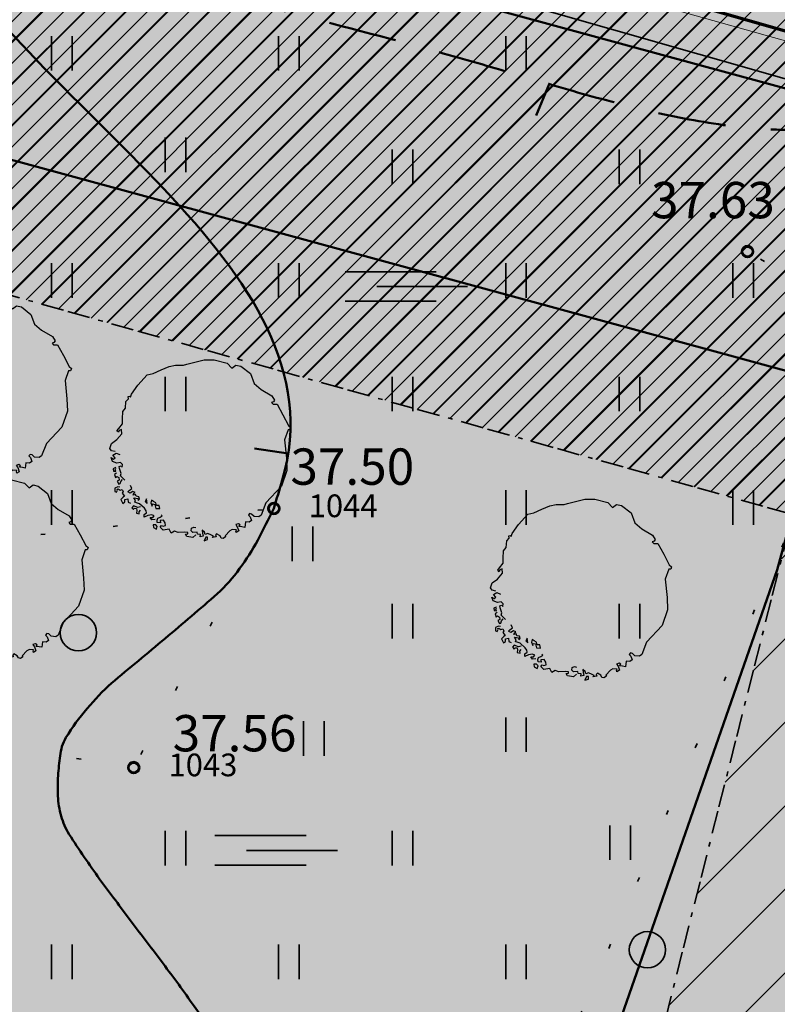
# Model space of a CAD drawing. Extents: x 553170 to 555434, y 6579874 to 6581094.
# Drawn here: x 553767 to 553784, y 6580412 to 6580434 of the extents above; entities that cross this region are included whole.
import ezdxf

# ---------------------------------------------------------------- set-up
doc = ezdxf.new("R2010")
doc.units = 0
doc.header["$MEASUREMENT"] = 0
doc.header["$XCLIPFRAME"] = 2
for name, pattern in [('DGN Style 1', [1.505613, 0.002505, -1.503108]), ('DGN Style 2', [2.505179, 1.503108, -1.002072]), ('KRUUSKILL', [2, 1, -1]), ('v1', [1.4, 0.5, -0.2, 0, -0.2, 0.5, 0])]:
    doc.linetypes.add(name, pattern=pattern)
for name, color, linetype in [('HALJASTUS.K9', 7, 'Continuous'), ('HORISONTAAL.K9', 7, 'Continuous'), ('Istutatav k_rghaljastus.K9', 7, 'Continuous'), ('Kontaktvööndi alus.K9', 7, 'Continuous'), ('KORGUS.K9', 7, 'Continuous'), ('KPOHULIIN.K9', 7, 'Continuous'), ('MOOTMPUNKT.K9', 7, 'Continuous'), ('MOOTNR.K9', 7, 'Continuous'), ('Muru', 7, 'Continuous'), ('PIIR.K9', 7, 'Continuous'), ('Piirangud.K9', 7, 'Continuous'), ('Sihtotstarbed.K9', 7, 'Continuous'), ('Situatsiooniskeem.K9', 7, 'Continuous'), ('taustad.K9', 7, 'Continuous'), ('TEE.K9', 7, 'Continuous'), ('Tehnov_rguservituudid', 7, 'Continuous'), ('Uus_Kanalisatsioon', 7, 'Continuous'), ('VEEKOGU.K9', 7, 'Continuous')]:
    doc.layers.add(name, color=color, linetype=linetype)
doc.styles.get("Standard").update_dxf_attribs({"font": 'txt', "bigfont": 'BIGFONT.SHX'})
doc.linetypes.add('Crossed', pattern='A,0,[5,05 Tehnov›rgud1.Shx,S=0.039683,R=0,X=0,Y=0],-5,0', length=5)
doc.linetypes.add('Madalpingekaabel_ projekteeritav', pattern='A,0,[7,05 Tehnov›rgud1.Shx,S=0.039683,R=0,X=0,Y=0],-5.5,0', length=5.5)
picture_1 = doc.add_image_def('image1.tif', size_in_pixel=(940, 742))
picture_2 = doc.add_image_def('image2.tif', size_in_pixel=(967, 608))

# ---------------------------------------------------------------- blocks, each defined once
blk = doc.blocks.new('Tree 3D 01')
at = {"layer": 'Istutatav k_rghaljastus.K9', "linetype": 'Continuous', "lineweight": 0}
blk.add_hatch(color=97, dxfattribs=at).paths.add_polyline_path([(-0.295, -1.899), (-0.163, -1.923), (-0.103, -1.863), (-0.061, -1.851), (0.005, -1.857), (-0.007, -1.911), (0.059, -1.893), (0.047, -1.827), (0.041, -1.761), (0.089, -1.803), (0.107, -1.857), (0.167, -1.833), (0.245, -1.869), (0.287, -1.893), (0.261, -1.924), (0.345, -1.908), (0.335, -1.875), (0.359, -1.845), (0.433, -1.887), (0.461, -1.935), (0.503, -1.947), (0.557, -1.911), (0.545, -1.887), (0.647, -1.779), (0.701, -1.749), (0.793, -1.754), (0.784, -1.785), (0.79, -1.815), (0.844, -1.779), (0.814, -1.689), (0.778, -1.641), (0.838, -1.623), (0.874, -1.647), (0.85, -1.683), (0.915, -1.69), (0.976, -1.701), (0.994, -1.581), (1.073, -1.589), (1.123, -1.552), (1.095, -1.468), (1.06, -1.433), (1.086, -1.398), (1.13, -1.407), (1.182, -1.459), (1.287, -1.468), (1.339, -1.433), (1.444, -1.162), (1.785, -0.796), (1.907, -0.446), (1.895, -0.178), (1.855, 0.226), (1.933, 0.444), (1.977, 0.444), (1.994, 0.496), (1.942, 0.54), (1.82, 0.776), (1.689, 1.011), (1.601, 1.011), (1.567, 1.049), (1.608, 1.063), (1.636, 1.099), (1.575, 1.195), (1.339, 1.334), (1.182, 1.465), (1.104, 1.684), (0.892, 1.849), (0.784, 1.873), (0.695, 1.807), (0.593, 1.915), (0.305, 1.987), (0.085, 1.989), (-0.301, 1.891), (-0.373, 1.873), (-0.547, 1.873), (-0.684, 1.843), (-0.864, 1.765), (-1.038, 1.687), (-1.174, 1.656), (-1.38, 1.429), (-1.518, 1.231), (-1.536, 1.165), (-1.554, 1.189), (-1.59, 1.183), (-1.584, 1.129), (-1.638, 1.069), (-1.65, 0.925), (-1.71, 0.853), (-1.716, 0.692), (-1.716, 0.578), (-1.794, 0.476), (-1.836, 0.428), (-1.8, 0.392), (-1.788, 0.434), (-1.74, 0.452), (-1.728, 0.356), (-1.842, 0.23), (-1.956, 0.146), (-1.992, 0.038), (-1.956, -0.016), (-1.878, -0.034), (-1.854, -0.064), (-1.926, -0.112), (-1.878, -0.172), (-1.914, -0.196), (-1.962, -0.166), (-1.932, -0.25), (-1.842, -0.286), (-1.871, -0.386), (-1.92, -0.411), (-1.91, -0.464), (-1.861, -0.469), (-1.847, -0.508), (-1.891, -0.538), (-1.871, -0.606), (-1.842, -0.582), (-1.793, -0.606), (-1.788, -0.66), (-1.832, -0.684), (-1.798, -0.747), (-1.764, -0.738), (-1.774, -0.816), (-1.817, -0.811), (-1.881, -0.84), (-1.881, -0.908), (-1.847, -0.928), (-1.823, -0.882), (-1.833, -0.862), (-1.808, -0.85), (-1.764, -0.884), (-1.72, -0.869), (-1.7, -0.908), (-1.725, -0.947), (-1.671, -1.011), (-1.7, -1.035), (-1.749, -1.084), (-1.705, -1.172), (-1.662, -1.142), (-1.661, -1.084), (-1.598, -1.074), (-1.593, -1.147), (-1.539, -1.167), (-1.446, -1.149), (-1.404, -1.161), (-1.338, -1.179), (-1.32, -1.245), (-1.38, -1.263), (-1.47, -1.227), (-1.506, -1.269), (-1.47, -1.311), (-1.458, -1.281), (-1.404, -1.287), (-1.398, -1.329), (-1.404, -1.389), (-1.344, -1.401), (-1.35, -1.359), (-1.32, -1.323), (-1.194, -1.335), (-1.188, -1.383), (-1.236, -1.419), (-1.236, -1.479), (-1.158, -1.437), (-1.068, -1.425), (-1.02, -1.449), (-1.05, -1.485), (-1.104, -1.485), (-1.068, -1.533), (-0.996, -1.527), (-0.936, -1.497), (-0.954, -1.545), (-0.948, -1.593), (-0.876, -1.599), (-0.888, -1.551), (-0.81, -1.545), (-0.774, -1.599), (-0.768, -1.659), (-0.822, -1.671), (-0.858, -1.659), (-0.888, -1.695), (-0.816, -1.761), (-0.69, -1.743), (-0.642, -1.827), (-0.571, -1.785), (-0.487, -1.815), (-0.349, -1.809), (-0.277, -1.815), (-0.277, -1.845), (-0.325, -1.851)], flags=0)
at = {"layer": 'Istutatav k_rghaljastus.K9', "linetype": 'Continuous'}
for p, q in [((-0.301, 1.891), (0.085, 1.989)), ((0.085, 1.989), (0.305, 1.987)), ((0.305, 1.987), (0.593, 1.915)), ((-1.038, 1.687), (-0.864, 1.765)), ((-0.864, 1.765), (-0.684, 1.843)), ((-0.684, 1.843), (-0.547, 1.873)), ((-0.547, 1.873), (-0.373, 1.873)), ((-0.373, 1.873), (-0.301, 1.891)), ((0.593, 1.915), (0.695, 1.807)), ((0.695, 1.807), (0.784, 1.873)), ((0.784, 1.873), (0.892, 1.849)), ((0.892, 1.849), (1.104, 1.684)), ((-1.38, 1.429), (-1.174, 1.656)), ((-1.174, 1.656), (-1.038, 1.687)), ((1.104, 1.684), (1.182, 1.465)), ((-1.518, 1.231), (-1.38, 1.429)), ((1.182, 1.465), (1.339, 1.334)), ((1.339, 1.334), (1.575, 1.195)), ((-1.638, 1.069), (-1.584, 1.129)), ((-1.59, 1.183), (-1.554, 1.189)), ((-1.584, 1.129), (-1.59, 1.183)), ((-1.554, 1.189), (-1.536, 1.165)), ((-1.536, 1.165), (-1.518, 1.231)), ((1.575, 1.195), (1.636, 1.099)), ((1.636, 1.099), (1.608, 1.063)), ((-1.71, 0.853), (-1.65, 0.925)), ((-1.65, 0.925), (-1.638, 1.069)), ((1.608, 1.063), (1.567, 1.049)), ((1.567, 1.049), (1.601, 1.011)), ((1.601, 1.011), (1.689, 1.011)), ((1.689, 1.011), (1.82, 0.776)), ((-1.716, 0.692), (-1.71, 0.853)), ((-1.716, 0.578), (-1.716, 0.692)), ((1.82, 0.776), (1.942, 0.54)), ((-1.836, 0.428), (-1.794, 0.476)), ((-1.788, 0.434), (-1.8, 0.392)), ((-1.794, 0.476), (-1.716, 0.578)), ((-1.74, 0.452), (-1.788, 0.434)), ((-1.728, 0.356), (-1.74, 0.452)), ((1.933, 0.444), (1.855, 0.226)), ((1.977, 0.444), (1.933, 0.444)), ((1.942, 0.54), (1.994, 0.496)), ((1.994, 0.496), (1.977, 0.444)), ((-1.956, 0.146), (-1.842, 0.23)), ((-1.842, 0.23), (-1.728, 0.356)), ((-1.8, 0.392), (-1.836, 0.428)), ((1.855, 0.226), (1.895, -0.178)), ((-1.992, 0.038), (-1.956, 0.146)), ((-1.956, -0.016), (-1.992, 0.038)), ((-1.932, -0.25), (-1.962, -0.166)), ((-1.962, -0.166), (-1.914, -0.196)), ((-1.878, -0.034), (-1.956, -0.016)), ((-1.926, -0.112), (-1.854, -0.064)), ((-1.878, -0.172), (-1.926, -0.112)), ((-1.914, -0.196), (-1.878, -0.172)), ((-1.854, -0.064), (-1.776, -0.1)), ((1.895, -0.178), (1.907, -0.446)), ((-1.842, -0.286), (-1.932, -0.25)), ((-1.871, -0.386), (-1.92, -0.411)), ((-1.92, -0.411), (-1.91, -0.464)), ((-1.876, -0.435), (-1.861, -0.406)), ((-1.861, -0.406), (-1.871, -0.386)), ((-1.758, -0.274), (-1.842, -0.286)), ((-1.788, -0.358), (-1.746, -0.346)), ((-1.782, -0.406), (-1.788, -0.358)), ((-1.746, -0.514), (-1.782, -0.406)), ((-1.716, -0.316), (-1.758, -0.274)), ((-1.746, -0.346), (-1.722, -0.376)), ((-1.722, -0.376), (-1.716, -0.316)), ((-1.91, -0.464), (-1.861, -0.469)), ((-1.847, -0.508), (-1.891, -0.538)), ((-1.891, -0.538), (-1.871, -0.606)), ((-1.861, -0.469), (-1.876, -0.435)), ((-1.871, -0.606), (-1.842, -0.582)), ((-1.842, -0.582), (-1.793, -0.606)), ((-1.793, -0.606), (-1.788, -0.66)), ((-1.758, -0.568), (-1.746, -0.514)), ((-1.662, -0.658), (-1.758, -0.568)), ((-1.749, -0.689), (-1.715, -0.645)), ((1.907, -0.446), (1.785, -0.796)), ((-1.817, -0.811), (-1.881, -0.84)), ((-1.881, -0.84), (-1.881, -0.908)), ((-1.833, -0.862), (-1.808, -0.85)), ((-1.823, -0.882), (-1.833, -0.862)), ((-1.788, -0.66), (-1.832, -0.684)), ((-1.832, -0.684), (-1.798, -0.747)), ((-1.774, -0.816), (-1.817, -0.811)), ((-1.808, -0.85), (-1.764, -0.884)), ((-1.798, -0.747), (-1.764, -0.738)), ((-1.764, -0.738), (-1.749, -0.689)), ((-1.566, -0.891), (-1.506, -0.843)), ((-1.506, -0.843), (-1.536, -0.777)), ((1.785, -0.796), (1.444, -1.162)), ((-1.881, -0.908), (-1.847, -0.928)), ((-1.847, -0.928), (-1.823, -0.882)), ((-1.764, -0.884), (-1.72, -0.869)), ((-1.7, -1.035), (-1.749, -1.084)), ((-1.7, -0.908), (-1.725, -0.947)), ((-1.725, -0.947), (-1.671, -1.011)), ((-1.72, -0.869), (-1.7, -0.908)), ((-1.671, -1.011), (-1.7, -1.035)), ((-1.661, -1.084), (-1.598, -1.074)), ((-1.598, -1.074), (-1.593, -1.147)), ((-1.596, -0.921), (-1.566, -0.891)), ((-1.548, -0.945), (-1.596, -0.921)), ((-1.488, -0.909), (-1.548, -0.945)), ((-1.434, -0.933), (-1.488, -0.909)), ((-1.482, -0.993), (-1.464, -0.951)), ((-1.428, -0.975), (-1.482, -0.993)), ((-1.464, -0.951), (-1.434, -0.933)), ((-1.428, -1.107), (-1.464, -1.053)), ((-1.464, -1.053), (-1.38, -1.065)), ((-1.416, -1.017), (-1.428, -0.975)), ((-1.356, -1.029), (-1.416, -1.017)), ((-1.38, -1.065), (-1.368, -1.107)), ((-1.368, -1.107), (-1.338, -1.077)), ((-1.338, -1.077), (-1.356, -1.029)), ((-1.188, -1.071), (-1.218, -1.131)), ((-1.17, -1.173), (-1.188, -1.071)), ((-1.749, -1.084), (-1.705, -1.172)), ((-1.705, -1.172), (-1.662, -1.142)), ((-1.662, -1.142), (-1.661, -1.084)), ((-1.593, -1.147), (-1.539, -1.167)), ((-1.47, -1.227), (-1.506, -1.269)), ((-1.506, -1.269), (-1.47, -1.311)), ((-1.38, -1.263), (-1.47, -1.227)), ((-1.47, -1.311), (-1.458, -1.281)), ((-1.458, -1.281), (-1.404, -1.287)), ((-1.446, -1.149), (-1.428, -1.107)), ((-1.404, -1.161), (-1.446, -1.149)), ((-1.338, -1.179), (-1.404, -1.161)), ((-1.404, -1.287), (-1.398, -1.329)), ((-1.32, -1.245), (-1.38, -1.263)), ((-1.23, -1.281), (-1.338, -1.179)), ((-1.194, -1.335), (-1.23, -1.281)), ((-1.218, -1.131), (-1.17, -1.173)), ((-1.076, -1.103), (-1.091, -1.162)), ((-1.091, -1.162), (-1.061, -1.235)), ((-1.032, -1.128), (-1.076, -1.103)), ((-1.061, -1.235), (-1.052, -1.186)), ((-1.052, -1.186), (-1.003, -1.196)), ((-0.983, -1.157), (-1.032, -1.128)), ((-1.003, -1.196), (-0.978, -1.284)), ((-0.964, -1.216), (-0.983, -1.157)), ((-0.978, -1.284), (-0.896, -1.289)), ((-0.944, -1.22), (-0.964, -1.216)), ((-0.905, -1.22), (-0.944, -1.22)), ((-0.896, -1.289), (-0.905, -1.22)), ((1.444, -1.162), (1.339, -1.433)), ((-1.398, -1.329), (-1.404, -1.389)), ((-1.404, -1.389), (-1.344, -1.401)), ((-1.35, -1.359), (-1.32, -1.323)), ((-1.344, -1.401), (-1.35, -1.359)), ((-1.236, -1.419), (-1.188, -1.383)), ((-1.236, -1.479), (-1.236, -1.419)), ((-1.158, -1.437), (-1.236, -1.479)), ((-1.188, -1.383), (-1.194, -1.335)), ((-1.068, -1.425), (-1.158, -1.437)), ((-1.068, -1.533), (-1.104, -1.485)), ((-1.104, -1.485), (-1.05, -1.485)), ((-1.02, -1.449), (-1.068, -1.425)), ((-1.05, -1.485), (-1.02, -1.449)), ((-0.954, -1.545), (-0.936, -1.497)), ((-0.936, -1.497), (-0.882, -1.473)), ((-0.882, -1.473), (-0.84, -1.449)), ((-0.84, -1.449), (-0.864, -1.431)), ((1.086, -1.398), (1.06, -1.433)), ((1.06, -1.433), (1.095, -1.468)), ((1.13, -1.407), (1.086, -1.398)), ((1.095, -1.468), (1.123, -1.552)), ((1.182, -1.459), (1.13, -1.407)), ((1.287, -1.468), (1.182, -1.459)), ((1.339, -1.433), (1.287, -1.468)), ((-0.996, -1.527), (-1.068, -1.533)), ((-0.984, -1.647), (-1.038, -1.647)), ((-1.038, -1.647), (-1.034, -1.7)), ((-1.034, -1.7), (-0.964, -1.737)), ((-0.948, -1.683), (-0.984, -1.647)), ((-0.964, -1.737), (-0.948, -1.683)), ((-0.948, -1.593), (-0.954, -1.545)), ((-0.876, -1.599), (-0.948, -1.593)), ((-0.81, -1.545), (-0.888, -1.551)), ((-0.888, -1.551), (-0.876, -1.599)), ((-0.888, -1.695), (-0.858, -1.659)), ((-0.816, -1.761), (-0.888, -1.695)), ((-0.858, -1.659), (-0.822, -1.671)), ((-0.822, -1.671), (-0.768, -1.659)), ((-0.774, -1.599), (-0.81, -1.545)), ((-0.768, -1.659), (-0.774, -1.599)), ((-0.205, -1.779), (-0.193, -1.719)), ((-0.193, -1.719), (-0.145, -1.695)), ((-0.145, -1.695), (-0.097, -1.707)), ((0.838, -1.623), (0.778, -1.641)), ((0.778, -1.641), (0.814, -1.689)), ((0.814, -1.689), (0.844, -1.779)), ((0.874, -1.647), (0.838, -1.623)), ((0.85, -1.683), (0.874, -1.647)), ((0.915, -1.69), (0.85, -1.683)), ((0.976, -1.701), (0.915, -1.69)), ((0.994, -1.581), (0.976, -1.701)), ((1.073, -1.589), (0.994, -1.581)), ((1.123, -1.552), (1.073, -1.589)), ((-0.69, -1.743), (-0.816, -1.761)), ((-0.642, -1.827), (-0.69, -1.743)), ((-0.571, -1.785), (-0.642, -1.827)), ((-0.487, -1.815), (-0.571, -1.785)), ((-0.349, -1.809), (-0.487, -1.815)), ((-0.277, -1.815), (-0.349, -1.809)), ((-0.325, -1.851), (-0.277, -1.845)), ((-0.295, -1.899), (-0.325, -1.851)), ((-0.163, -1.923), (-0.295, -1.899)), ((-0.277, -1.845), (-0.277, -1.815)), ((-0.169, -1.815), (-0.205, -1.779)), ((-0.073, -1.803), (-0.169, -1.815)), ((-0.103, -1.863), (-0.163, -1.923)), ((-0.061, -1.851), (-0.073, -1.803)), ((0.005, -1.857), (-0.061, -1.851)), ((-0.007, -1.911), (0.005, -1.857)), ((0.059, -1.893), (-0.007, -1.911)), ((0.089, -1.803), (0.041, -1.761)), ((0.041, -1.761), (0.047, -1.827)), ((0.047, -1.827), (0.059, -1.893)), ((0.119, -1.917), (0.083, -1.995)), ((0.107, -1.857), (0.089, -1.803)), ((0.167, -1.833), (0.107, -1.857)), ((0.161, -1.917), (0.119, -1.917)), ((0.161, -1.971), (0.161, -1.917)), ((0.245, -1.869), (0.167, -1.833)), ((0.287, -1.893), (0.245, -1.869)), ((0.261, -1.924), (0.287, -1.893)), ((0.345, -1.908), (0.261, -1.924)), ((0.359, -1.845), (0.335, -1.875)), ((0.335, -1.875), (0.345, -1.908)), ((0.433, -1.887), (0.359, -1.845)), ((0.461, -1.935), (0.433, -1.887)), ((0.503, -1.947), (0.461, -1.935)), ((0.557, -1.911), (0.503, -1.947)), ((0.647, -1.779), (0.545, -1.887)), ((0.545, -1.887), (0.557, -1.911)), ((0.701, -1.749), (0.647, -1.779)), ((0.793, -1.754), (0.701, -1.749)), ((0.784, -1.785), (0.793, -1.754)), ((0.79, -1.815), (0.784, -1.785)), ((0.844, -1.779), (0.79, -1.815)), ((0.083, -1.995), (0.161, -1.971))]:
    blk.add_line(p, q, dxfattribs=at)
blk = doc.blocks.new('PolyLine_1_2', base_point=(553732, 6580426.43))
at = {"layer": 'PIIR.K9', "color": 12, "linetype": 'Continuous', "lineweight": 70, "flags": 128}
blk.add_lwpolyline([(553731.967, 6580426.182), (553731.32, 6580421.36), (553727.93, 6580396.24), (553734.26, 6580395.26), (553859.66, 6580375.89), (553871.66, 6580408.88), (553753.83, 6580442.48), (553747.36, 6580423.78), (553732.246, 6580426.387)], dxfattribs=at)

msp = doc.modelspace()

# ---------------------------------------------------------------- hatches: boundary and pattern name
at = {"layer": 'Muru', "linetype": 'Continuous', "lineweight": 0}
h = msp.add_hatch(color=87, dxfattribs=at)
h.paths.add_polyline_path([(553708.592, 6580379.434), (553711.009, 6580378.851), (553717.799, 6580376.665), (553720.803, 6580375.549), (553721.537, 6580378.886), (553722.864, 6580384.919), (553723.649, 6580388.49, 0.019548), (553724.379, 6580392.485, 0.005761), (553724.56, 6580393.9, 0.001748), (553724.6, 6580394.262, 0.006873), (553724.889, 6580397.764, 0.000646), (553724.897, 6580397.924), (553724.898, 6580397.924), (553724.9, 6580397.929, 0.004651), (553725.038, 6580400.303, -0.021067), (553726.551, 6580415.088, -0.004049), (553727.07, 6580418.55, -0.013221), (553727.541, 6580421.381, -0.084842), (553727.965, 6580422.429, -0.229555), (553731.464, 6580424.766), (553731.674, 6580424.791), (553731.905, 6580424.765), (553732.012, 6580425.684), (553733.25, 6580425.54), (553733.142, 6580424.62), (553733.373, 6580424.594), (553733.373, 6580424.591), (553733.527, 6580424.557), (553733.763, 6580424.505, -0.168331), (553734.366, 6580424.107, -0.074471), (553734.726, 6580423.5, -0.075754), (553734.758, 6580423.371, -0.045723), (553734.758, 6580423.306, -0.005846), (553734.501, 6580421.098, -0.006625), (553734.027, 6580417.513), (553736.282, 6580416.977), (553745.155, 6580415.587), (553746.617, 6580415.141, -0.015945), (553748.904, 6580423.132, 0.004375), (553749.542, 6580425.242, -0.01764), (553750.871, 6580429.367, -0.05222), (553752.732, 6580433.265, -0.1214), (553753.191, 6580433.683), (553752.216, 6580435.003), (553754.934, 6580437.26), (553758.721, 6580442.483), (553760.638, 6580442.109), (553759.389, 6580437.054), (553759.691, 6580437.104), (553762.783, 6580438.825), (553765.442, 6580439.107), (553768.131, 6580438.368), (553790.192, 6580432.795), (553796.269, 6580431.501), (553800.979, 6580430.582), (553826.115, 6580424.375), (553825.689, 6580422.786), (553800.717, 6580428.955), (553795.828, 6580429.948), (553789.795, 6580431.044), (553767.654, 6580437.07), (553765.728, 6580437.603), (553763.392, 6580437.316), (553760.956, 6580436.185), (553759.876, 6580435.189), (553758.986, 6580433.568), (553757.422, 6580433.185, -0.004947), (553757.478, 6580433.072, -0.018236), (553757.553, 6580432.912, -0.054532), (553757.677, 6580432.321, -0.01454), (553757.86, 6580430.688, -0.011698), (553758.034, 6580427.417, 0.021828), (553758.596, 6580420.864), (553759.314, 6580415.142), (553759.315, 6580414.461, 0.003173), (553759.336, 6580411.539, -0.014679), (553759.348, 6580409.24, -0.118525), (553758.874, 6580407.405, -0.162777), (553757.103, 6580405.831, -0.063146), (553755.976, 6580405.518, -0.021664), (553754.823, 6580405.404, -0.017782), (553753.088, 6580405.32, -0.042016), (553751.27, 6580405.466, -0.106109), (553748.039, 6580406.723, -0.308077), (553745.871, 6580412.019), (553744.313, 6580412.46), (553735.766, 6580414.072), (553733.52, 6580414.369, -0.000074), (553733.504, 6580414.281, -0.000482), (553733.471, 6580414.096, -0.000068), (553733.456, 6580414.015, 0.017423), (553732.935, 6580410.63, 0.02092), (553732.499, 6580403.509, 0.011136), (553732.487, 6580399.066), (553732.679, 6580388.966), (553732.965, 6580373.896), (553748.09, 6580374.003), (553775.9, 6580367.74), (553778.6, 6580367.29), (553781.29, 6580366.84), (553814.556, 6580363.146), (553852.96, 6580354.388), (553861.157, 6580375.351), (553867.906, 6580392.208), (553874.16, 6580407.419), (553875.865, 6580411.589), (553867.271, 6580413.4), (553857.448, 6580416.022), (553846.525, 6580419.109), (553821.87, 6580426.047), (553801.186, 6580431.825), (553797.167, 6580432.82), (553796.719, 6580432.931), (553786.046, 6580436.379), (553769.24, 6580440.66), (553762.668, 6580442.127), (553762.375, 6580442.192), (553756.011, 6580443.612, 0.141132), (553753.722, 6580443.545, 0.050313), (553751.631, 6580442.459, -0.012621), (553749.942, 6580441.501, 0.013269), (553748.627, 6580440.767, 0.043778), (553747.459, 6580439.933, 0.167359), (553746.208, 6580437.889, 0.062149), (553746.157, 6580436.864, 0.020392), (553746.276, 6580435.837), (553746.278, 6580435.827, -0.002944), (553746.639, 6580433.093), (553746.995, 6580430.383), (553745.127, 6580428.362), (553742.863, 6580425.913), (553742.58, 6580425.606, -0.042196), (553742.422, 6580425.46, -0.078945), (553742.065, 6580425.268, -0.101527), (553741.2, 6580425.171, -0.086289), (553739.433, 6580425.639, -0.142868), (553738.813, 6580426.155, -0.043218), (553738.366, 6580427.025, 0.04831), (553737.898, 6580427.921, 0.078857), (553737.602, 6580428.237, 0.124507), (553737.232, 6580428.394, 0.079715), (553730.812, 6580428.289, 0.048542), (553727.617, 6580427.42, 0.02258), (553725.322, 6580426.354, 0.005629), (553717.488, 6580422.374), (553714.066, 6580420.593)], flags=0)
h.paths.add_polyline_path([(553831.02, 6580421.122), (553831.629, 6580422.832), (553846.453, 6580418.413), (553870.517, 6580411.858), (553873.959, 6580409.59), (553873.232, 6580408.138), (553869.864, 6580409.938), (553846.141, 6580416.684)], flags=0)
at = {"layer": 'Piirangud.K9', "linetype": 'Continuous', "lineweight": 18}
h = msp.add_hatch(dxfattribs=at)
h.set_pattern_fill('Lines___Angled_0002', color=254, style=0, pattern_type=2)
h.set_pattern_definition([(45, (553786.6145, 6580395.7088), (-0.919239, 0.919239), [])])
h.paths.add_polyline_path([(553786.527, 6580433.156), (553775.367, 6580388.91), (553859.66, 6580375.89), (553871.66, 6580408.88)], flags=0)
at = {"layer": 'Sihtotstarbed.K9', "linetype": 'Continuous', "lineweight": 140}
msp.add_hatch(color=46, dxfattribs=at).paths.add_polyline_path([(553727.257, 6580395.737), (553860.055, 6580375.222), (553872.444, 6580409.28), (553753.449, 6580443.213), (553746.96, 6580424.458), (553731.488, 6580427.127), (553730.725, 6580421.44)], flags=0)
at = {"layer": 'taustad.K9', "linetype": 'Continuous', "lineweight": 140}
msp.add_hatch(color=165, dxfattribs=at).paths.add_polyline_path([(553721.537, 6580378.886), (553720.803, 6580375.549), (553732.965, 6580373.896), (553732.679, 6580388.966), (553732.487, 6580399.066, -0.011136), (553732.499, 6580403.509, -0.02092), (553732.935, 6580410.63, -0.017423), (553733.456, 6580414.015, 0.000068), (553733.471, 6580414.096, 0.000482), (553733.504, 6580414.281, 0.000074), (553733.52, 6580414.369), (553733.52, 6580414.37, 0.000012), (553733.521, 6580414.374), (553733.52, 6580414.369), (553735.766, 6580414.072), (553744.313, 6580412.46), (553745.871, 6580412.019, 0.308077), (553748.039, 6580406.723, 0.106109), (553751.27, 6580405.466, 0.042016), (553753.088, 6580405.32, 0.017782), (553754.823, 6580405.404, 0.021664), (553755.976, 6580405.518, 0.063146), (553757.103, 6580405.831, 0.162777), (553758.874, 6580407.405, 0.118525), (553759.348, 6580409.24, 0.014679), (553759.336, 6580411.539, -0.003173), (553759.315, 6580414.461), (553759.314, 6580415.142), (553758.596, 6580420.864, -0.021828), (553758.034, 6580427.417, 0.011698), (553757.86, 6580430.688, 0.01454), (553757.677, 6580432.321, 0.054532), (553757.553, 6580432.912, 0.032877), (553757.409, 6580433.197), (553757.422, 6580433.185), (553758.986, 6580433.568), (553759.876, 6580435.189), (553760.956, 6580436.185), (553763.392, 6580437.316), (553765.728, 6580437.603), (553767.654, 6580437.07), (553789.795, 6580431.044), (553795.828, 6580429.948), (553800.717, 6580428.955), (553825.689, 6580422.786), (553826.115, 6580424.375), (553800.979, 6580430.582), (553796.269, 6580431.501), (553790.192, 6580432.795), (553768.131, 6580438.368), (553765.442, 6580439.107), (553762.783, 6580438.825), (553759.691, 6580437.104), (553759.389, 6580437.054), (553760.638, 6580442.109), (553758.721, 6580442.483), (553754.934, 6580437.26), (553752.216, 6580435.003), (553753.191, 6580433.683, 0.1214), (553752.732, 6580433.265, 0.05222), (553750.871, 6580429.367, 0.01764), (553749.542, 6580425.242, -0.004375), (553748.904, 6580423.132, 0.015945), (553746.617, 6580415.141), (553745.155, 6580415.587), (553736.282, 6580416.977), (553734.027, 6580417.513, 0.006625), (553734.501, 6580421.098, 0.005846), (553734.758, 6580423.306, 0.045723), (553734.758, 6580423.371, 0.075754), (553734.726, 6580423.5, 0.074471), (553734.366, 6580424.107, 0.168331), (553733.763, 6580424.505), (553733.527, 6580424.557), (553733.373, 6580424.591), (553733.373, 6580424.594), (553733.142, 6580424.62), (553733.25, 6580425.54), (553732.012, 6580425.684), (553731.905, 6580424.765), (553731.674, 6580424.791), (553731.464, 6580424.766, 0.229555), (553727.965, 6580422.429, 0.084842), (553727.541, 6580421.381, 0.013221), (553727.07, 6580418.55, 0.004049), (553726.551, 6580415.088, 0.021067), (553725.038, 6580400.303, -0.004651), (553724.9, 6580397.929), (553724.898, 6580397.924), (553724.897, 6580397.924, -0.000646), (553724.889, 6580397.764, -0.006873), (553724.6, 6580394.262, -0.001748), (553724.56, 6580393.9, -0.005761), (553724.379, 6580392.485, -0.019548), (553723.649, 6580388.49), (553722.864, 6580384.919)], flags=0)
at = {"layer": 'Tehnov_rguservituudid', "linetype": 'Continuous', "lineweight": 18}
h = msp.add_hatch(dxfattribs=at)
h.set_pattern_fill('Lines___Angled_0002', color=31, style=0, pattern_type=2)
h.set_pattern_definition([(45, (543651.6378, 6459799.3263), (-0.459619391, 0.459619391), [])])
h.paths.add_polyline_path([(553718.549, 6580471.665), (553748.038, 6580433.349), (553825.374, 6580411.699), (553885.368, 6580394.904), (553890.759, 6580414.164), (553830.766, 6580430.959), (553759.832, 6580450.817), (553738.598, 6580478.406), (553733.603, 6580474.561), (553719.139, 6580476.925)], flags=0)
h = msp.add_hatch(dxfattribs=at)
h.set_pattern_fill('Lines___Angled_0002', color=11, style=0, pattern_type=2)
h.set_pattern_definition([(45, (553895.7086, 6580395.2316), (-0.2298097, 0.2298097), [])])
h.paths.add_polyline_path([(553750.438, 6580432.677), (553825.374, 6580411.699), (553868.313, 6580399.679), (553871.66, 6580408.88), (553753.83, 6580442.48)], flags=0)

# ---------------------------------------------------------------- linework, layer by layer
at = {"layer": 'HALJASTUS.K9', "color": 82, "linetype": 'Continuous', "lineweight": 35}
for p, q in [((553767.713, 6580433.805), (553767.713, 6580433.044)), ((553768.168, 6580433.805), (553768.168, 6580433.044)), ((553772.713, 6580433.805), (553772.713, 6580433.044)), ((553773.168, 6580433.805), (553773.168, 6580433.044)), ((553777.713, 6580433.805), (553777.713, 6580433.044)), ((553778.168, 6580433.805), (553778.168, 6580433.044)), ((553770.211, 6580431.568), (553770.211, 6580430.807)), ((553770.666, 6580431.568), (553770.666, 6580430.807)), ((553775.213, 6580431.305), (553775.213, 6580430.544)), ((553775.668, 6580431.305), (553775.668, 6580430.544)), ((553780.213, 6580431.305), (553780.213, 6580430.544)), ((553780.668, 6580431.305), (553780.668, 6580430.544)), ((553767.713, 6580428.805), (553767.713, 6580428.044)), ((553768.168, 6580428.805), (553768.168, 6580428.044)), ((553772.713, 6580428.805), (553772.713, 6580428.044)), ((553773.168, 6580428.805), (553773.168, 6580428.044)), ((553777.713, 6580428.805), (553777.713, 6580428.044)), ((553778.168, 6580428.805), (553778.168, 6580428.044)), ((553782.713, 6580428.805), (553782.713, 6580428.044)), ((553783.168, 6580428.805), (553783.168, 6580428.044)), ((553774.181, 6580428.617), (553776.186, 6580428.617)), ((553774.876, 6580428.292), (553776.876, 6580428.292)), ((553774.181, 6580427.967), (553776.186, 6580427.967)), ((553770.213, 6580426.305), (553770.213, 6580425.544)), ((553770.668, 6580426.305), (553770.668, 6580425.544)), ((553775.213, 6580426.305), (553775.213, 6580425.544)), ((553775.668, 6580426.305), (553775.668, 6580425.544)), ((553780.213, 6580426.305), (553780.213, 6580425.544)), ((553780.668, 6580426.305), (553780.668, 6580425.544)), ((553767.713, 6580423.805), (553767.713, 6580423.044)), ((553768.168, 6580423.805), (553768.168, 6580423.044)), ((553777.713, 6580423.805), (553777.713, 6580423.044)), ((553778.168, 6580423.805), (553778.168, 6580423.044)), ((553782.713, 6580423.805), (553782.713, 6580423.044)), ((553783.168, 6580423.805), (553783.168, 6580423.044)), ((553773.013, 6580423.005), (553773.013, 6580422.244)), ((553773.468, 6580423.005), (553773.468, 6580422.244)), ((553775.213, 6580421.305), (553775.213, 6580420.544)), ((553775.668, 6580421.305), (553775.668, 6580420.544)), ((553780.213, 6580421.305), (553780.213, 6580420.544)), ((553780.668, 6580421.305), (553780.668, 6580420.544)), ((553773.26, 6580418.723), (553773.26, 6580417.961)), ((553773.715, 6580418.723), (553773.715, 6580417.961)), ((553777.713, 6580418.805), (553777.713, 6580418.044)), ((553778.168, 6580418.805), (553778.168, 6580418.044)), ((553770.213, 6580416.305), (553770.213, 6580415.544)), ((553770.668, 6580416.305), (553770.668, 6580415.544)), ((553775.213, 6580416.305), (553775.213, 6580415.544)), ((553775.668, 6580416.305), (553775.668, 6580415.544)), ((553780.004, 6580416.428), (553780.004, 6580415.667)), ((553780.459, 6580416.428), (553780.459, 6580415.667)), ((553771.311, 6580416.203), (553773.316, 6580416.203)), ((553772.006, 6580415.878), (553774.006, 6580415.878)), ((553771.311, 6580415.553), (553773.316, 6580415.553)), ((553767.713, 6580413.805), (553767.713, 6580413.044)), ((553768.168, 6580413.805), (553768.168, 6580413.044)), ((553772.713, 6580413.805), (553772.713, 6580413.044)), ((553773.168, 6580413.805), (553773.168, 6580413.044)), ((553777.713, 6580413.805), (553777.713, 6580413.044)), ((553778.168, 6580413.805), (553778.168, 6580413.044))]:
    msp.add_line(p, q, dxfattribs=at)
at = {"layer": 'HALJASTUS.K9', "color": 82, "linetype": 'DGN Style 1', "lineweight": 35, "flags": 128}
for points in [[(553785.884, 6580427.411), (553785.603, 6580430.524), (553783.039, 6580429.06)], [(553760.352, 6580419.185), (553769.521, 6580417.7), (553772.608, 6580423.404), (553759.88, 6580421.98)]]:
    msp.add_lwpolyline(points, close=True, dxfattribs=at)
msp.add_lwpolyline([(553783.831, 6580422.644), (553776.569, 6580405.803), (553772.765, 6580404.96), (553770.141, 6580397.374), (553774.976, 6580395.27), (553772.309, 6580380.897), (553766.266, 6580381.996), (553768.152, 6580386.276), (553766.814, 6580391.486), (553756.855, 6580399.394), (553750.438, 6580397.81)], dxfattribs=at)
at = {"layer": 'HALJASTUS.K9', "color": 82, "linetype": 'Continuous', "lineweight": 35}
for centre in [(553768.303, 6580420.67), (553780.835, 6580413.69)]:
    msp.add_circle(centre, 0.4, dxfattribs=at)
at = {"layer": 'HORISONTAAL.K9', "color": 30, "linetype": 'Continuous', "lineweight": 50}
for p, q in [((553778.67, 6580432.748), (553778.388, 6580432.053)), ((553772.924, 6580424.615), (553772.182, 6580424.725))]:
    msp.add_line(p, q, dxfattribs=at)
for points, knots in [([(553772.608, 6580423.404), (553772.669, 6580423.611), (553772.731, 6580423.819), (553772.792, 6580424.026), (553774.197, 6580428.784), (553767.087, 6580432.182), (553764.83, 6580436.6), (553764.69, 6580436.875), (553764.549, 6580437.15), (553764.409, 6580437.425)], [0, 0, 0, 0, 1, 1, 1, 2, 2, 2, 3, 3, 3, 3]), ([(553777.297, 6580401.791), (553777.171, 6580402.115), (553777.038, 6580402.436), (553776.902, 6580402.756), (553776.766, 6580403.076), (553776.62, 6580403.392), (553776.468, 6580403.706), (553776.316, 6580404.021), (553776.159, 6580404.333), (553775.995, 6580404.641), (553775.912, 6580404.796), (553775.828, 6580404.95), (553775.743, 6580405.103), (553775.657, 6580405.256), (553775.569, 6580405.409), (553775.48, 6580405.56), (553775.122, 6580406.166), (553774.753, 6580406.764), (553774.369, 6580407.353), (553773.991, 6580407.932), (553773.61, 6580408.508), (553773.215, 6580409.074), (553772.822, 6580409.637), (553772.429, 6580410.199), (553772.036, 6580410.761), (553771.641, 6580411.324), (553771.246, 6580411.887), (553770.85, 6580412.45), (553770.627, 6580412.767), (553770.399, 6580413.079), (553770.168, 6580413.389), (553769.937, 6580413.699), (553769.699, 6580414.003), (553769.467, 6580414.311), (553769.233, 6580414.622), (553769.001, 6580414.933), (553768.771, 6580415.247), (553768.654, 6580415.406), (553768.543, 6580415.569), (553768.431, 6580415.731), (553768.316, 6580415.894), (553768.208, 6580416.061), (553768.1, 6580416.23), (553768.021, 6580416.355), (553767.965, 6580416.49), (553767.923, 6580416.634), (553767.881, 6580416.779), (553767.858, 6580416.924), (553767.853, 6580417.072), (553767.848, 6580417.222), (553767.847, 6580417.372), (553767.857, 6580417.522), (553767.866, 6580417.668), (553767.881, 6580417.814), (553767.9, 6580417.96), (553767.909, 6580418.029), (553767.923, 6580418.096), (553767.942, 6580418.164), (553767.962, 6580418.233), (553767.992, 6580418.298), (553768.03, 6580418.36), (553768.17, 6580418.588), (553768.322, 6580418.798), (553768.496, 6580418.998), (553768.668, 6580419.194), (553768.837, 6580419.39), (553769.034, 6580419.558), (553769.425, 6580419.891), (553769.825, 6580420.214), (553770.217, 6580420.545), (553770.601, 6580420.87), (553770.983, 6580421.195), (553771.362, 6580421.527), (553771.547, 6580421.69), (553771.705, 6580421.88), (553771.852, 6580422.08), (553772, 6580422.281), (553772.139, 6580422.487), (553772.252, 6580422.708), (553772.37, 6580422.94), (553772.489, 6580423.172), (553772.608, 6580423.404)], [0, 0, 0, 0, 1, 1, 1, 2, 2, 2, 3, 3, 3, 4, 4, 4, 5, 5, 5, 6, 6, 6, 7, 7, 7, 8, 8, 8, 9, 9, 9, 10, 10, 10, 11, 11, 11, 12, 12, 12, 13, 13, 13, 14, 14, 14, 15, 15, 15, 16, 16, 16, 17, 17, 17, 18, 18, 18, 19, 19, 19, 20, 20, 20, 21, 21, 21, 22, 22, 22, 23, 23, 23, 24, 24, 24, 25, 25, 25, 26, 26, 26, 27, 27, 27, 27])]:
    msp.add_open_spline(points, degree=3, knots=knots, dxfattribs=at)
at = {"layer": 'HORISONTAAL.K9', "color": 30, "linetype": 'DGN Style 2', "lineweight": 50}
for points, knots in [([(553787.561, 6580431.651), (553786.938, 6580431.673), (553786.314, 6580431.692), (553785.69, 6580431.71), (553785.178, 6580431.725), (553784.666, 6580431.721), (553784.154, 6580431.731), (553783.898, 6580431.736), (553783.642, 6580431.745), (553783.386, 6580431.758), (553783.258, 6580431.764), (553783.13, 6580431.775), (553783.003, 6580431.786), (553782.875, 6580431.798), (553782.747, 6580431.812), (553782.62, 6580431.83), (553782.038, 6580431.911), (553781.462, 6580432.016), (553780.89, 6580432.152), (553780.319, 6580432.288), (553779.752, 6580432.432), (553779.19, 6580432.595), (553778.626, 6580432.759), (553778.066, 6580432.929), (553777.502, 6580433.091), (553776.939, 6580433.253), (553776.375, 6580433.413), (553775.81, 6580433.57), (553774.672, 6580433.886), (553773.522, 6580434.161), (553772.383, 6580434.476), (553771.812, 6580434.633), (553771.244, 6580434.8), (553770.679, 6580434.975), (553770.394, 6580435.063), (553770.112, 6580435.156), (553769.829, 6580435.248), (553769.544, 6580435.34), (553769.262, 6580435.438), (553768.98, 6580435.54), (553768.75, 6580435.623), (553768.543, 6580435.751), (553768.349, 6580435.909), (553768.151, 6580436.071), (553767.977, 6580436.251), (553767.848, 6580436.464), (553767.723, 6580436.669), (553767.598, 6580436.874), (553767.473, 6580437.079)], [0, 0, 0, 0, 1, 1, 1, 2, 2, 2, 3, 3, 3, 4, 4, 4, 5, 5, 5, 6, 6, 6, 7, 7, 7, 8, 8, 8, 9, 9, 9, 10, 10, 10, 11, 11, 11, 12, 12, 12, 13, 13, 13, 14, 14, 14, 15, 15, 15, 16, 16, 16, 16]), ([(553777.81, 6580374.4), (553779.147, 6580378.577), (553780.483, 6580382.753), (553781.82, 6580386.93), (553781.908, 6580387.205), (553781.99, 6580387.482), (553782.07, 6580387.76), (553782.165, 6580388.091), (553782.254, 6580388.424), (553782.33, 6580388.76), (553782.95, 6580391.491), (553783.536, 6580394.228), (553784.15, 6580396.96), (553784.912, 6580400.353), (553785.684, 6580403.743), (553786.47, 6580407.13), (553786.507, 6580407.288), (553786.56, 6580407.442), (553786.6, 6580407.6), (553786.995, 6580409.173), (553787.336, 6580410.756), (553787.58, 6580412.36), (553787.889, 6580414.395), (553788.152, 6580416.432), (553788.32, 6580418.48), (553788.41, 6580419.58), (553788.5, 6580420.68), (553788.59, 6580421.78), (553788.692, 6580423.022), (553788.794, 6580424.265), (553788.897, 6580425.507), (553788.948, 6580426.128), (553789.036, 6580426.745), (553789.133, 6580427.361), (553789.181, 6580427.67), (553789.237, 6580427.977), (553789.3, 6580428.283), (553789.331, 6580428.436), (553789.365, 6580428.589), (553789.399, 6580428.742), (553789.433, 6580428.895), (553789.465, 6580429.049), (553789.51, 6580429.2), (553789.551, 6580429.337), (553789.606, 6580429.469), (553789.66, 6580429.6), (553789.716, 6580429.733), (553789.771, 6580429.865), (553789.826, 6580429.997), (553789.881, 6580430.129), (553789.943, 6580430.258), (553789.99, 6580430.393), (553790.058, 6580430.586), (553790.125, 6580430.779), (553790.192, 6580430.972)], [0, 0, 0, 0, 1, 1, 1, 2, 2, 2, 3, 3, 3, 4, 4, 4, 5, 5, 5, 6, 6, 6, 7, 7, 7, 8, 8, 8, 9, 9, 9, 10, 10, 10, 11, 11, 11, 12, 12, 12, 13, 13, 13, 14, 14, 14, 15, 15, 15, 16, 16, 16, 17, 17, 17, 18, 18, 18, 18])]:
    msp.add_open_spline(points, degree=3, knots=knots, dxfattribs=at)
at = {"layer": 'KORGUS.K9', "linetype": 'Continuous'}
for centre in [(553783.039, 6580429.06), (553772.608, 6580423.404), (553769.521, 6580417.7)]:
    msp.add_circle(centre, 0.1, dxfattribs=at)
at = {"layer": 'KPOHULIIN.K9', "color": 1, "linetype": 'Continuous', "lineweight": 0, "flags": 128}
msp.add_lwpolyline([(553730.674, 6580472.307), (553753.935, 6580442.083), (553828.07, 6580421.329), (553888.064, 6580404.534)], dxfattribs=at)
at = {"layer": 'MOOTMPUNKT.K9', "color": 5, "linetype": 'Continuous', "lineweight": 50}
for centre in [(553783.039, 6580429.06), (553772.608, 6580423.404), (553769.521, 6580417.7)]:
    msp.add_circle(centre, 0.125, dxfattribs=at)
at = {"layer": 'Piirangud.K9', "color": 30, "linetype": 'v1', "lineweight": 35}
msp.add_line((553775.367, 6580388.91), (553786.527, 6580433.156), dxfattribs=at)
at = {"layer": 'Piirangud.K9', "color": 5, "linetype": 'Crossed', "lineweight": 50, "flags": 128}
msp.add_lwpolyline([(553787.303, 6580455.379), (553785.39, 6580450.431), (553785.665, 6580451.551), (553785.659, 6580451.455), (553785.769, 6580445.277), (553786.082, 6580437.292), (553785.721, 6580431.234), (553784.741, 6580425.896), (553783.695, 6580422.05), (553779.987, 6580411.417), (553767.145, 6580396.367), (553751.492, 6580388.662), (553746.653, 6580387.792), (553745.33, 6580382.499), (553737.322, 6580369.605)], dxfattribs=at)
at = {"layer": 'Piirangud.K9', "color": 203, "linetype": 'Crossed', "lineweight": 50, "flags": 128}
msp.add_lwpolyline([(553738.965, 6580373.938), (553738.678, 6580389.08), (553738.486, 6580399.182, -0.011187), (553738.498, 6580403.376, -0.020832), (553738.678, 6580407.417), (553740.462, 6580407.08, 0.158555), (553744.734, 6580401.715, 0.105966), (553750.303, 6580399.544, 0.042252), (553753.141, 6580399.32, 0.017304), (553755.243, 6580399.418, 0.020593), (553756.831, 6580399.579, 0.063869), (553759.441, 6580400.305, 0.165966), (553764.126, 6580404.503, 0.120307), (553765.347, 6580409.113, 0.014222), (553765.335, 6580411.682, -0.003106), (553765.315, 6580414.467), (553765.314, 6580415.52), (553764.547, 6580421.624, -0.021748), (553764.03, 6580427.634, 0.011632), (553763.917, 6580430.082), (553764.553, 6580431.24), (553765.062, 6580431.476), (553765.277, 6580431.503), (553766.067, 6580431.284), (553788.468, 6580425.187), (553794.695, 6580424.056), (553799.4, 6580423.1)], format="xyb", dxfattribs=at)
at = {"layer": 'TEE.K9', "linetype": 'KRUUSKILL'}
msp.add_open_spline([(553769.24, 6580440.66), (553764.684, 6580441.677), (553760.128, 6580442.693), (553755.572, 6580443.71), (553753.942, 6580444.074), (553752.419, 6580442.89), (553750.862, 6580442.004), (553748.975, 6580440.931), (553746.746, 6580440.066), (553746.246, 6580438.061), (553746.031, 6580437.198), (553746.217, 6580436.313), (553746.33, 6580435.45), (553746.552, 6580433.761), (553746.773, 6580432.072), (553746.995, 6580430.383)], degree=3, knots=[0, 0, 0, 0, 1, 1, 1, 2, 2, 2, 3, 3, 3, 4, 4, 4, 5, 5, 5, 5], dxfattribs=at)
at = {"layer": 'Tehnov_rguservituudid', "color": 30, "linetype": 'v1', "lineweight": 35}
msp.add_line((553748.038, 6580433.349), (553825.374, 6580411.699), dxfattribs=at)
at = {"layer": 'Uus_Kanalisatsioon', "color": 20, "linetype": 'Madalpingekaabel_ projekteeritav', "lineweight": 35, "flags": 128}
msp.add_lwpolyline([(553755.674, 6580441.604), (553768.759, 6580437.178), (553849.983, 6580414.021), (553847.584, 6580405.482)], dxfattribs=at)
at = {"layer": 'VEEKOGU.K9', "color": 132, "linetype": 'Continuous', "lineweight": 50, "flags": 128}
msp.add_lwpolyline([(553825.689, 6580422.786), (553800.717, 6580428.955), (553795.828, 6580429.948), (553789.795, 6580431.044), (553767.654, 6580437.07), (553765.728, 6580437.603), (553763.392, 6580437.316), (553760.956, 6580436.185), (553759.876, 6580435.189), (553758.986, 6580433.568)], dxfattribs=at)

# ---------------------------------------------------------------- block references
at = {"layer": 'Istutatav k_rghaljastus.K9', "linetype": 'Continuous'}
for p in [(553766.155, 6580425.993), (553770.989, 6580424.689), (553766.522, 6580422.049), (553779.373, 6580421.621)]:
    msp.add_blockref('Tree 3D 01', p, dxfattribs=at)
at = {"layer": 'PIIR.K9', "color": 12, "linetype": 'Continuous', "lineweight": 70}
msp.add_blockref('PolyLine_1_2', (553732, 6580426.43), dxfattribs=at)

# ---------------------------------------------------------------- texts
at = {"layer": 'KORGUS.K9', "color": 17, "linetype": 'Continuous', "lineweight": 200, "char_height": 0.8, "attachment_point": 7}
for s, insert in [('{37.63}', (553780.914, 6580429.543)), ('{37.50}', (553772.972, 6580423.676)), ('{37.56}', (553770.379, 6580417.807))]:
    msp.add_mtext(s, dxfattribs=dict(at, insert=insert))
at = {"layer": 'MOOTNR.K9', "color": 5, "linetype": 'Continuous', "lineweight": 50, "char_height": 0.5, "attachment_point": 4}
for s, insert in [('{1044}', (553773.376, 6580423.398)), ('{1043}', (553770.289, 6580417.694))]:
    msp.add_mtext(s, dxfattribs=dict(at, insert=insert))

# ---------------------------------------------------------------- referenced raster images: frames only (the image files are external)
at = {"layer": 'Kontaktvööndi alus.K9', "linetype": 'Continuous'}
image = msp.add_image(picture_2, insert=(553685.482, 6580302.372), size_in_units=(356.733, 224.295), dxfattribs=at)
image.set_boundary_path([(-0.5, -0.5), (966.5, 607.5)])
at = {"layer": 'Situatsiooniskeem.K9', "linetype": 'Continuous'}
image = msp.add_image(picture_1, insert=(553170.41, 6579873.623), size_in_units=(1545.956, 1220.319), dxfattribs=at)
image.set_boundary_path([(-0.5, -0.5), (939.5, 741.5)])

doc.saveas('drawing.dxf')
